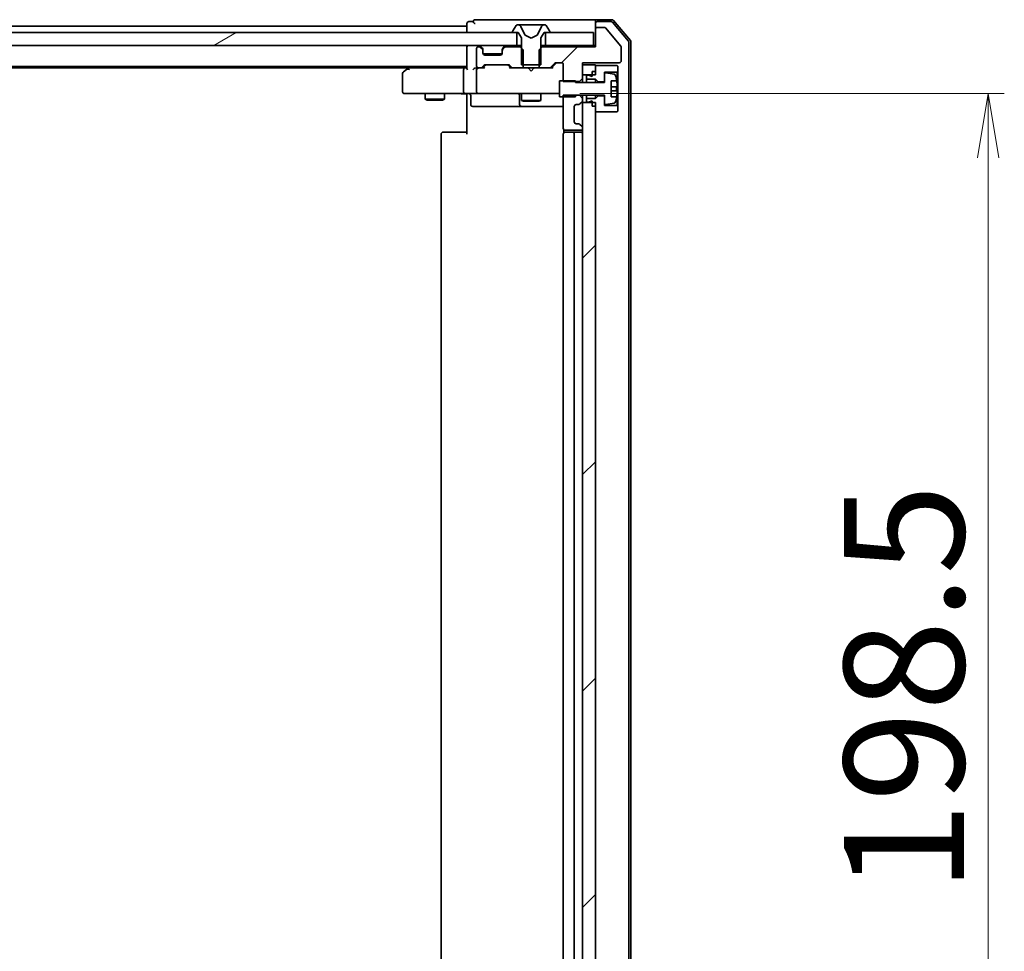
# Model space of a CAD drawing. Units: millimetres. Extents: x 36 to 11240, y 20 to 2127.
# Drawn here: x 3044 to 3197, y 1698 to 1843 of the extents above; entities that cross this region are included whole.
import ezdxf

# ---------------------------------------------------------------- set-up
doc = ezdxf.new("R2010")
doc.units = ezdxf.units.MM
doc.header["$LTSCALE"] = 2.5
doc.layers.get('Defpoints').update_dxf_attribs({"lineweight": 25})
for name, color, linetype, lineweight in [('Dimension (ISO)', 7, 'Continuous', 18), ('Hatch (ISO)', 1, 'Continuous', 18), ('Visible (ISO)', 7, 'Continuous', 35)]:
    doc.layers.add(name, color=color, linetype=linetype, lineweight=lineweight)
doc.styles.add('Note Text (TK)', font='txt')
doc.dimstyles.new('Default - Method 1b (TK)', dxfattribs={"dimscale": 2.5, "dimtxt": 2.5, "dimasz": 2.5, "dimexe": 1, "dimexo": 1.5, "dimgap": 1, "dimtad": 1, "dimdsep": 46, "dimtxsty": 'Note Text (TK)', "dimblk": 'OPEN', "dimcen": 0.09, "dimdle": 5, "dimclrd": 100, "dimclre": 100, "dimclrt": 7, "dimadec": 1, "dimazin": 1, "dimtfac": 1, "dimtmove": 0, "dimatfit": 3, "dimldrblk": 'OPEN', "dimfxl": 1, "dimtolj": 1, "dimlwd": -1, "dimlwe": -1, "dimarcsym": 0})
pattern_1 = [(45, (915, -40), (-16.83798, 16.83798), [])]

# ---------------------------------------------------------------- blocks, each defined once
blk = doc.blocks.new('_Open')
at = {"color": 0, "linetype": 'ByBlock', "lineweight": -2}
for p, q in [((-1, 0.167), (0, 0)), ((-1, -0.167), (0, 0)), ((0, 0), (-1, 0))]:
    blk.add_line(p, q, dxfattribs=at)
blk = doc.blocks.new('*D47')
at = {"layer": 'Defpoints', "color": 0}
for p in [(3126.93, 1831.28), (3194.2, 1831.28), (3126.93, 1632.78)]:
    blk.add_point(p, dxfattribs=at)
at = {"layer": 'Dimension (ISO)', "color": 100}
for p, q in [((3130.68, 1831.28), (3196.7, 1831.28)), ((3194.2, 1642.78), (3194.2, 1821.28)), ((3130.68, 1632.78), (3196.7, 1632.78))]:
    blk.add_line(p, q, dxfattribs=at)
at = {"layer": 'Dimension (ISO)', "color": 100, "xscale": 10, "yscale": 10, "zscale": 10}
for p, rotation in [((3194.2, 1831.28), 90), ((3194.2, 1632.78), 270)]:
    blk.add_blockref('_Open', p, dxfattribs=dict(at, rotation=rotation))
at = {"layer": 'Dimension (ISO)', "color": 7, "insert": (3181.11, 1706.92), "char_height": 6.25, "attachment_point": 4, "rotation": 90, "style": 'Note Text (TK)'}
blk.add_mtext('\\A1;\\fMS PGothic|b0|i0;{\\H18.6750;198.5}', dxfattribs=at)

msp = doc.modelspace()

# ---------------------------------------------------------------- hatches: boundary and pattern name
at = {"layer": 'Hatch (ISO)'}
h = msp.add_hatch(dxfattribs=at)
h.set_pattern_fill('ANSI31', color=256, scale=190.5, angle=-14.999978, style=0)
h.set_pattern_definition([(30, (915, -40), (-11.90626, 20.62223), [])])
h.paths.add_polyline_path([(2655.3631, 1840.7812), (2655.3631, 1838.7812), (3120.8631, 1838.7812), (3120.8631, 1840.7812), (3120.3131, 1840.7812), (2655.9131, 1840.7812)])
h = msp.add_hatch(dxfattribs=at)
h.set_pattern_fill('ANSI31', color=256, scale=190.5, style=0)
h.set_pattern_definition(pattern_1)
edge = h.paths.add_edge_path()
edge.add_ellipse((3133.4131, 1841.2812), major_axis=(-0.3, 0), ratio=1, start_angle=270, end_angle=360)
edge.add_line((3133.1131, 1841.2812), (3133.1131, 1838.5812))
edge.add_line((3133.1131, 1838.5812), (3124.8426, 1838.5812))
edge.add_line((3124.8426, 1838.5812), (3124.6131, 1838.3517))
edge.add_line((3124.6131, 1838.3517), (3124.3426, 1838.0812))
edge.add_line((3124.3426, 1838.0812), (3124.3426, 1835.7812))
edge.add_line((3124.3426, 1835.7812), (3124.3426, 1835.2812))
edge.add_line((3124.3426, 1835.2812), (3125.9388, 1835.2812))
edge.add_ellipse((3125.9388, 1835.5812), major_axis=(0.3, 0), ratio=1, start_angle=270, end_angle=315)
edge.add_line((3126.151, 1835.3691), (3126.7752, 1835.9934))
edge.add_ellipse((3126.9874, 1835.7812), major_axis=(0.2121, 0.2121), ratio=1, start_angle=45, end_angle=90, ccw=False)
edge.add_line((3126.9874, 1836.0812), (3127.8131, 1836.0812))
edge.add_ellipse((3127.8131, 1835.7812), major_axis=(0.3, 0), ratio=1, start_angle=0, end_angle=90, ccw=False)
edge.add_line((3128.1131, 1835.7812), (3128.1131, 1833.2812))
edge.add_line((3128.1131, 1833.2812), (3128.1131, 1833.1377))
edge.add_line((3128.1131, 1833.1377), (3130.0131, 1833.1377))
edge.add_line((3130.0131, 1833.1377), (3130.6131, 1833.1377))
edge.add_line((3130.6131, 1833.1377), (3131.1131, 1833.6377))
edge.add_line((3131.1131, 1833.6377), (3131.1131, 1834.1812))
edge.add_line((3131.1131, 1834.1812), (3131.1131, 1835.7812))
edge.add_line((3131.1131, 1835.7812), (3131.1131, 1836.0812))
edge.add_line((3131.1131, 1836.0812), (3136.8131, 1836.0812))
edge.add_ellipse((3136.8131, 1836.3812), major_axis=(0.3, 0), ratio=1, start_angle=270, end_angle=360)
edge.add_line((3137.1131, 1836.3812), (3137.1131, 1838.5088))
edge.add_ellipse((3136.9131, 1838.5088), major_axis=(0, 0.2), ratio=1, start_angle=270, end_angle=309.805571)
edge.add_line((3137.0667, 1838.6369), (3134.6731, 1841.5093))
edge.add_ellipse((3134.5194, 1841.3812), major_axis=(-0.128, 0.1536), ratio=1, start_angle=270, end_angle=320.194429)
edge.add_line((3134.5194, 1841.5812), (3133.4131, 1841.5812))
h = msp.add_hatch(dxfattribs=at)
h.set_pattern_fill('ANSI31', color=256, scale=190.5, style=0)
h.set_pattern_definition(pattern_1)
h.paths.add_polyline_path([(3131.1131, 1634.1812), (3132.6131, 1634.1812), (3133.1131, 1634.1812), (3133.1131, 1634.7312), (3133.1131, 1635.6312), (3133.1131, 1828.4312), (3133.1131, 1829.3312), (3133.1131, 1829.8812), (3132.6131, 1829.8812), (3131.1131, 1829.8812), (3131.1131, 1825.957), (3131.1131, 1825.8812), (3131.1131, 1638.1812), (3131.1131, 1638.1055)])

# ---------------------------------------------------------------- linework, layer by layer
at = {"layer": 'Visible (ISO)'}
for p, q in [((3114.1131, 1842.4812), (3113.4131, 1842.4812)), ((3118.1131, 1842.7812), (3114.4131, 1842.7812)), ((3133.4131, 1842.7812), (3118.1131, 1842.7812)), ((3133.1131, 1842.1812), (3133.1131, 1842.4812)), ((3135.6742, 1842.7812), (3133.4131, 1842.7812)), ((3135.5353, 1842.4812), (3133.4131, 1842.4812)), ((3138.2419, 1839.4551), (3135.7641, 1842.3753)), ((3138.5419, 1839.5652), (3135.903, 1842.6753)), ((3120.8631, 1840.7812), (2655.3631, 1840.7812)), ((3113.1131, 1841.7812), (2890.4931, 1841.7812)), ((3113.1131, 1842.1812), (3113.1131, 1841.7812)), ((3113.1131, 1841.7812), (3113.1131, 1841.4812)), ((3113.1131, 1841.4812), (3113.1131, 1840.7812)), ((3120.2131, 1840.9219), (3120.2131, 1840.8812)), ((3120.8039, 1841.8902), (3120.2454, 1841.0309)), ((3120.3131, 1840.7812), (3121.1131, 1840.7812)), ((3120.8631, 1838.7812), (3120.8631, 1840.7812)), ((3121.053, 1841.9812), (3120.9716, 1841.9812)), ((3121.0904, 1841.9812), (3121.053, 1841.9812)), ((3121.8699, 1841.9812), (3121.0904, 1841.9812)), ((3121.1131, 1840.7812), (3121.6131, 1839.9812)), ((3122.1443, 1840.4069), (3121.5009, 1841.7035)), ((3121.8699, 1841.9812), (3122.709, 1841.9812)), ((3122.7227, 1841.9812), (3122.709, 1841.9812)), ((3123.5035, 1841.9812), (3122.7227, 1841.9812)), ((3123.5172, 1841.9812), (3123.5035, 1841.9812)), ((3123.5172, 1841.9812), (3124.3563, 1841.9812)), ((3124.7253, 1841.7035), (3124.0819, 1840.4069)), ((3125.1358, 1841.9812), (3124.3563, 1841.9812)), ((3124.6131, 1839.9812), (3125.1131, 1840.7812)), ((3125.1131, 1840.7812), (3125.9131, 1840.7812)), ((3125.1732, 1841.9812), (3125.1358, 1841.9812)), ((3125.2546, 1841.9812), (3125.1732, 1841.9812)), ((3132.8131, 1840.7812), (3125.3631, 1840.7812)), ((3125.3631, 1840.7812), (3125.3631, 1838.7812)), ((3125.9808, 1841.0309), (3125.4223, 1841.8902)), ((3126.0131, 1840.8812), (3126.0131, 1840.9219)), ((3132.8131, 1838.7812), (3132.8131, 1840.7812)), ((3133.1131, 1842.1812), (3133.1131, 1841.2812)), ((3133.1131, 1841.2812), (3133.1131, 1838.5812)), ((3134.5194, 1841.5812), (3133.4131, 1841.5812)), ((3137.0667, 1838.6369), (3134.6731, 1841.5093)), ((3121.6131, 1839.9812), (3121.6131, 1835.7812)), ((3123.1131, 1839.8812), (3122.1656, 1840.385)), ((3124.0606, 1840.385), (3123.1131, 1839.8812)), ((3124.6131, 1835.7812), (3124.6131, 1839.9812)), ((3138.3131, 1624.8015), (3138.3131, 1839.261)), ((3138.6131, 1624.6913), (3138.6131, 1839.3711)), ((2655.3631, 1838.7812), (3120.8631, 1838.7812)), ((3113.1131, 1838.7812), (3113.1131, 1838.4812)), ((3113.1131, 1838.4812), (3113.1131, 1835.1934)), ((3114.6131, 1838.2812), (3114.6131, 1835.5812)), ((3114.9888, 1838.5812), (3114.9131, 1838.5812)), ((3115.5252, 1838.3691), (3115.201, 1838.6934)), ((3115.5252, 1838.1691), (3115.201, 1838.4934)), ((3115.5457, 1838.3486), (3115.5252, 1838.3691)), ((3115.6131, 1837.957), (3115.6131, 1838.157)), ((3115.6131, 1837.5812), (3115.6131, 1837.957)), ((3118.6131, 1838.157), (3118.6131, 1837.957)), ((3118.6131, 1837.957), (3118.6131, 1837.5812)), ((3118.701, 1838.3691), (3118.6805, 1838.3486)), ((3119.0252, 1838.6934), (3118.701, 1838.3691)), ((3119.0252, 1838.4934), (3118.701, 1838.1691)), ((3121.3836, 1838.5812), (3119.2374, 1838.5812)), ((3121.6131, 1838.7812), (3120.8631, 1838.7812)), ((3121.8836, 1838.0812), (3121.3836, 1838.5812)), ((3121.6131, 1838.5812), (3121.3836, 1838.5812)), ((3121.8836, 1835.2812), (3121.8836, 1838.0812)), ((3124.8426, 1838.5812), (3124.3426, 1838.0812)), ((3124.3426, 1838.0812), (3124.3426, 1835.2812)), ((3125.3631, 1838.7812), (3124.6131, 1838.7812)), ((3124.8426, 1838.5812), (3124.6131, 1838.5812)), ((3133.1131, 1838.5812), (3124.8426, 1838.5812)), ((3125.3631, 1838.7812), (3132.8131, 1838.7812)), ((3133.1131, 1838.7812), (3132.8131, 1838.7812)), ((3137.1131, 1836.3812), (3137.1131, 1838.5088)), ((3118.5959, 1837.4812), (3115.6303, 1837.4812)), ((3118.3131, 1837.2812), (3115.9131, 1837.2812)), ((2663.1131, 1835.4812), (3113.1131, 1835.4812)), ((2672.1798, 1835.2812), (3104.0464, 1835.2812)), ((3103.9664, 1835.2212), (3103.2331, 1834.6712)), ((3104.3131, 1835.4812), (3103.9664, 1835.2212)), ((3104.1765, 1834.9812), (3104.0209, 1835.1368)), ((3112.7374, 1835.2812), (3104.1464, 1835.2812)), ((3112.6131, 1834.9812), (3112.6131, 1831.5812)), ((3113.1131, 1835.2812), (3112.7374, 1835.2812)), ((3114.9131, 1835.2812), (3114.5374, 1835.2812)), ((3114.6131, 1834.9812), (3114.6131, 1831.5812)), ((3114.9131, 1835.2812), (3115.2888, 1835.2812)), ((3115.7892, 1835.2812), (3115.2888, 1835.2812)), ((3115.501, 1835.3691), (3115.8252, 1835.6934)), ((3115.6131, 1835.2812), (3116.0252, 1835.6933)), ((3116.0374, 1835.7812), (3119.5388, 1835.7812)), ((3119.551, 1835.6933), (3119.9631, 1835.2812)), ((3119.751, 1835.6934), (3120.0752, 1835.3691)), ((3120.2874, 1835.2812), (3119.787, 1835.2812)), ((3120.2874, 1835.2812), (3121.8836, 1835.2812)), ((3121.6131, 1835.7812), (3124.6131, 1835.7812)), ((3124.3426, 1835.2812), (3121.8836, 1835.2812)), ((3122.6731, 1835.2212), (3122.6131, 1835.2812)), ((3123.1131, 1834.7812), (3122.6731, 1835.2212)), ((3123.1131, 1834.7812), (3123.5531, 1835.2212)), ((3123.6131, 1835.2812), (3123.5531, 1835.2212)), ((3124.3426, 1835.2812), (3125.9388, 1835.2812)), ((3126.4392, 1835.2812), (3125.9388, 1835.2812)), ((3126.151, 1835.3691), (3126.7752, 1835.9934)), ((3126.2631, 1835.2812), (3126.9752, 1835.9933)), ((3126.9874, 1836.0812), (3127.8131, 1836.0812)), ((3128.1131, 1835.7812), (3128.1131, 1833.1377)), ((3131.1131, 1833.6377), (3131.1131, 1836.0812)), ((3131.1131, 1836.0812), (3136.8131, 1836.0812)), ((3133.1131, 1835.7812), (3131.1131, 1835.7812)), ((3131.1131, 1835.7812), (3131.1131, 1834.1812)), ((3132.6131, 1834.7312), (3133.1131, 1834.7312)), ((3132.6131, 1834.7312), (3132.6131, 1833.9312)), ((3133.1131, 1834.1812), (3133.1131, 1835.7812)), ((3136.5131, 1835.6312), (3133.1131, 1835.6312)), ((3133.1131, 1835.6312), (3133.1131, 1834.7312)), ((3134.5131, 1833.1312), (3134.5131, 1834.6312)), ((3134.5131, 1834.6312), (3136.5131, 1834.6312)), ((3136.6131, 1835.5312), (3136.5131, 1835.6312)), ((3136.5131, 1834.6312), (3136.6131, 1834.7312)), ((3136.5131, 1834.6312), (3136.5131, 1829.4312)), ((3136.6131, 1834.7312), (3136.6131, 1835.5312)), ((3136.6131, 1829.3312), (3136.6131, 1834.7312)), ((3103.1131, 1834.4312), (3103.1131, 1831.5812)), ((3130.0131, 1833.2812), (3127.5131, 1833.2812)), ((3127.5131, 1833.2812), (3127.5131, 1830.7812)), ((3128.1131, 1833.1377), (3130.6131, 1833.1377)), ((3130.0131, 1833.0312), (3130.0131, 1833.2812)), ((3130.6131, 1833.1377), (3131.1131, 1833.6377)), ((3130.6131, 1833.1377), (3130.6131, 1833.0312)), ((3131.1131, 1834.1812), (3133.1131, 1834.1812)), ((3131.1131, 1833.0312), (3131.1131, 1833.6377)), ((3132.0131, 1834.1312), (3131.7131, 1834.1312)), ((3131.7131, 1834.1312), (3131.7131, 1833.5312)), ((3131.7131, 1833.5312), (3133.1131, 1833.5312)), ((3131.7131, 1833.0312), (3131.7131, 1833.5312)), ((3132.6131, 1833.9312), (3132.0131, 1834.1312)), ((3133.1131, 1833.5312), (3133.5131, 1833.1312)), ((3133.1131, 1833.0312), (3133.1131, 1833.5312)), ((3133.5131, 1833.1312), (3134.5131, 1833.1312)), ((3133.5131, 1833.0312), (3133.5131, 1833.1312)), ((3134.5131, 1834.2962), (3134.5131, 1833.0312)), ((3136.04, 1834.2836), (3134.7451, 1834.4936)), ((3135.5631, 1830.7812), (3135.5631, 1833.2812)), ((3135.5631, 1833.2812), (3136.4049, 1833.2812)), ((3134.5131, 1833.0312), (3130.0131, 1833.0312)), ((3136.4636, 1832.3437), (3135.5631, 1832.3437)), ((3135.5631, 1831.7187), (3136.4636, 1831.7187)), ((3103.4131, 1831.2812), (3104.1765, 1831.2812)), ((3104.1765, 1831.2812), (3112.7374, 1831.2812)), ((3106.6131, 1831.2812), (3106.6131, 1830.4312)), ((3106.6131, 1830.4312), (3109.6131, 1830.4312)), ((3106.9198, 1830.2779), (3106.6131, 1830.4312)), ((3109.3064, 1830.2779), (3106.9198, 1830.2779)), ((3109.3064, 1830.2779), (3109.6131, 1830.4312)), ((3109.6131, 1831.2812), (3109.6131, 1830.4312)), ((3114.9131, 1831.2812), (3112.7374, 1831.2812)), ((3113.1131, 1831.0562), (3113.1131, 1831.2735)), ((3113.1131, 1831.0562), (3113.1131, 1830.7812)), ((3113.1131, 1824.9812), (3113.1131, 1830.7812)), ((3113.7144, 1830.9812), (3113.7144, 1829.5812)), ((3114.9131, 1831.2812), (3115.7313, 1831.2812)), ((3115.7313, 1831.2812), (3126.9277, 1831.2812)), ((3121.3186, 1830.9812), (3121.3186, 1829.5812)), ((3121.6131, 1831.2812), (3121.6131, 1830.2312)), ((3121.6131, 1830.2312), (3124.6131, 1830.2312)), ((3121.9198, 1830.0779), (3121.6131, 1830.2312)), ((3124.3064, 1830.0779), (3121.9198, 1830.0779)), ((3124.3064, 1830.0779), (3124.6131, 1830.2312)), ((3124.6131, 1831.2812), (3124.6131, 1830.2312)), ((3126.9277, 1831.2812), (3127.5131, 1831.2812)), ((3127.5131, 1830.7812), (3130.0131, 1830.7812)), ((3130.6131, 1831.0248), (3128.1131, 1831.0248)), ((3128.1131, 1831.0248), (3128.1131, 1825.8812)), ((3130.0131, 1830.7812), (3130.0131, 1831.0312)), ((3130.0131, 1831.0312), (3134.5131, 1831.0312)), ((3130.6131, 1831.0312), (3130.6131, 1831.0248)), ((3131.1131, 1830.5248), (3130.6131, 1831.0248)), ((3131.1131, 1830.5248), (3131.1131, 1831.0312)), ((3131.1131, 1830.2055), (3131.1131, 1830.5248)), ((3131.1131, 1829.8812), (3131.1131, 1830.2055)), ((3131.7131, 1830.5312), (3131.7131, 1831.0312)), ((3133.1131, 1830.5312), (3131.7131, 1830.5312)), ((3131.7131, 1830.5312), (3131.7131, 1829.9312)), ((3132.0131, 1829.9312), (3132.6131, 1830.1312)), ((3132.6131, 1830.1312), (3132.6131, 1829.3312)), ((3133.1131, 1830.5312), (3133.1131, 1831.0312)), ((3133.5131, 1830.9312), (3133.1131, 1830.5312)), ((3133.5131, 1830.9312), (3133.5131, 1831.0312)), ((3134.5131, 1830.9312), (3133.5131, 1830.9312)), ((3134.5131, 1831.0312), (3134.5131, 1829.7663)), ((3134.5131, 1829.4312), (3134.5131, 1830.9312)), ((3136.4049, 1830.7812), (3135.5631, 1830.7812)), ((3114.0144, 1829.2812), (3117.9441, 1829.2812)), ((3117.9441, 1829.2812), (3121.6186, 1829.2812)), ((3121.6186, 1829.2812), (3121.7901, 1829.2812)), ((3121.7901, 1829.2812), (3128.1131, 1829.2812)), ((3129.8131, 1826.8812), (3129.8131, 1829.2812)), ((3130.1131, 1829.5812), (3130.4888, 1829.5812)), ((3130.701, 1829.6691), (3131.0252, 1829.9934)), ((3133.1131, 1829.8812), (3131.1131, 1829.8812)), ((3131.1131, 1829.8812), (3131.1131, 1634.1812)), ((3131.7131, 1829.9312), (3132.0131, 1829.9312)), ((3132.6131, 1829.3312), (3133.1131, 1829.3312)), ((3133.1131, 1634.1812), (3133.1131, 1829.8812)), ((3133.1131, 1829.3312), (3133.1131, 1828.4312)), ((3136.5131, 1829.4312), (3134.5131, 1829.4312)), ((3134.7451, 1829.5689), (3136.04, 1829.7789)), ((3136.6131, 1829.3312), (3136.5131, 1829.4312)), ((3136.5131, 1828.4312), (3136.6131, 1828.5312)), ((3136.6131, 1828.5312), (3136.6131, 1829.3312)), ((3133.1131, 1828.4312), (3136.5131, 1828.4312)), ((3128.2029, 1825.6672), (3128.2029, 1825.1953)), ((3128.4131, 1825.5812), (3130.8131, 1825.5812)), ((3130.4888, 1826.5812), (3130.1131, 1826.5812)), ((3131.0252, 1826.1691), (3130.701, 1826.4934)), ((3131.1131, 1825.8812), (3131.1131, 1825.957)), ((3109.1131, 1824.9812), (3109.1131, 1639.0812)), ((3109.4131, 1825.2812), (3109.4717, 1825.2812)), ((3110.1788, 1825.2812), (3109.4717, 1825.2812)), ((3110.1788, 1825.2812), (3110.3202, 1825.2812)), ((3112.6989, 1825.2812), (3110.3202, 1825.2812)), ((3112.6989, 1825.2812), (3113.1131, 1825.2812)), ((3128.1131, 1824.9812), (3128.1131, 1639.0812)), ((3128.4131, 1825.2812), (3128.4717, 1825.2812)), ((3129.1788, 1825.2812), (3128.4717, 1825.2812)), ((3129.1788, 1825.2812), (3129.3202, 1825.2812)), ((3129.5131, 1825.2812), (3129.3202, 1825.2812)), ((3130.8131, 1825.2812), (3129.5131, 1825.2812)), ((3129.8131, 1639.0812), (3129.8131, 1824.9812))]:
    msp.add_line(p, q, dxfattribs=at)
for centre, radius, start, end in [((3113.4131, 1842.1812), 0.3, 90, 180), ((3114.4131, 1842.4812), 0.3, 90, 180), ((3114.4131, 1842.4812), 0.3, 180, 270), ((3133.4131, 1842.4812), 0.3, 90, 180), ((3133.4131, 1842.1812), 0.3, 90, 180), ((3135.5353, 1842.1812), 0.3, 40.3141, 90), ((3135.6742, 1842.4812), 0.3, 40.3141, 90), ((3120.4131, 1840.9219), 0.2, 146.976132, 180), ((3120.3131, 1840.8812), 0.1, 180, 270), ((3120.9716, 1841.7812), 0.2, 90, 146.976132), ((3121.053, 1841.4812), 0.5, 26.391703, 90), ((3125.1732, 1841.4812), 0.5, 90, 153.608297), ((3125.2546, 1841.7812), 0.2, 33.023868, 90), ((3125.9131, 1840.8812), 0.1, 270, 0), ((3125.8131, 1840.9219), 0.2, 0, 33.023868), ((3133.4131, 1841.2812), 0.3, 90, 180), ((3134.5194, 1841.3812), 0.2, 39.805571, 90), ((3122.1891, 1840.4292), 0.05, 206.391703, 242), ((3124.0371, 1840.4292), 0.05, 298, 333.608297), ((3138.0131, 1839.261), 0.3, 0, 40.3141), ((3138.3131, 1839.3711), 0.3, 0, 40.3141), ((3113.4131, 1838.4812), 0.3, 90, 180), ((3114.9131, 1838.2812), 0.3, 90, 180), ((3114.9888, 1838.4812), 0.3, 45, 90), ((3114.9888, 1838.2812), 0.3, 45, 90), ((3115.3131, 1838.157), 0.3, 0, 45), ((3115.3131, 1837.957), 0.3, 0, 45), ((3118.9131, 1838.157), 0.3, 135, 180), ((3118.9131, 1837.957), 0.3, 135, 180), ((3119.2374, 1838.4812), 0.3, 90, 135), ((3119.2374, 1838.2812), 0.3, 90, 135), ((3136.9131, 1838.5088), 0.2, 0, 39.805571), ((3115.9131, 1837.5812), 0.3, 180, 270), ((3118.3131, 1837.5812), 0.3, 270, 0), ((3136.8131, 1836.3812), 0.3, 270, 0), ((3103.4131, 1834.4312), 0.3, 126.869898, 180), ((3104.1464, 1834.9812), 0.3, 113.437984, 126.869898), ((3104.1464, 1834.9812), 0.3, 90, 113.437984), ((3114.9131, 1835.5812), 0.3, 180, 270), ((3114.9131, 1834.9812), 0.3, 148.755545, 180), ((3114.9131, 1834.9812), 0.3, 90, 113.437996), ((3115.2888, 1835.5812), 0.3, 270, 315), ((3116.0374, 1835.4812), 0.3, 90, 135), ((3119.5388, 1835.4812), 0.3, 45, 90), ((3120.2874, 1835.5812), 0.3, 225, 270), ((3125.9388, 1835.5812), 0.3, 270, 315), ((3126.9874, 1835.7812), 0.3, 90, 135), ((3127.8131, 1835.7812), 0.3, 0, 90), ((3134.7131, 1834.2962), 0.2, 80.787049, 180), ((3136.008, 1834.0861), 0.2, 16.890932, 80.787049), ((3129.2406, 1832.0312), 7.2725, 9.897166, 16.890932), ((3129.2406, 1832.0312), 7.2658, 6.222211, 9.906408), ((3103.4131, 1831.5812), 0.3, 180, 270), ((3114.9131, 1831.5812), 0.3, 180, 270), ((3129.2406, 1832.0312), 7.1643, 357.500008, 2.499992), ((3113.4144, 1830.9812), 0.3, 0, 90), ((3121.0186, 1830.9812), 0.3, 0, 90), ((3130.8131, 1830.2055), 0.3, 315, 0), ((3129.2406, 1832.0312), 7.2725, 343.109068, 350.102834), ((3129.2406, 1832.0312), 7.2658, 350.093592, 353.777789), ((3114.0144, 1829.5812), 0.3, 180, 270), ((3121.6186, 1829.5812), 0.3, 180, 270), ((3130.1131, 1829.2812), 0.3, 90, 180), ((3130.4888, 1829.8812), 0.3, 270, 315), ((3134.7131, 1829.7663), 0.2, 180, 279.212951), ((3136.008, 1829.9763), 0.2, 279.212951, 343.109068), ((3128.4131, 1825.8812), 0.3, 180, 270), ((3130.1131, 1826.8812), 0.3, 180, 270), ((3130.4888, 1826.2812), 0.3, 45, 90), ((3130.8131, 1825.8812), 0.3, 270, 0), ((3130.8131, 1825.957), 0.3, 0, 45), ((3109.4131, 1824.9812), 0.3, 90, 180), ((3128.4131, 1824.9812), 0.3, 90, 180), ((3129.5131, 1824.9812), 0.3, 0, 90), ((3130.8131, 1824.9812), 0.3, 0, 90)]:
    msp.add_arc(centre, radius, start, end, dxfattribs=at)
for centre, major_axis, ratio, start_param, end_param in [((3104.1765, 1835.0038), (0.2411, 0.4823), 0.37002441, 1.47901306, 1.75373989), ((3112.7374, 1834.9812), (0, -0.3), 0.41421356, 3.14159265, 4.71238898), ((3113.4131, 1834.9812), (-0.2772, 0.2772), 0.41421356, 0.39269908, 1.17809725), ((3114.2374, 1834.9812), (-0.2772, -0.2772), 0.41421356, 4.3196899, 5.10508806), ((3114.5374, 1834.9812), (-0.4243, 0), 0.70710678, 4.71238898, 5.49778714), ((3114.9131, 1835.0038), (-0.2515, 0.483), 0.33843751, 1.12161563, 1.39634246), ((3114.9453, 1834.9812), (-0.6487, 0.2044), 0.33843751, 4.81863915, 5.05307036), ((3115.8923, 1834.9812), (0.1246, -0.2958), 0.40041045, 2.33106693, 2.97456804), ((3116.2374, 1835.4812), (-0.3, 0), 0.99985076, 4.71238898, 5.49786177), ((3119.3388, 1835.4812), (0.3, 0), 0.99985076, 0.78532354, 1.57079633), ((3119.6839, 1834.9812), (-0.1246, -0.2958), 0.40041045, 3.30861727, 3.95211838), ((3126.5423, 1834.9812), (0.1246, -0.2958), 0.40041045, 2.33106693, 2.97456804), ((3127.1874, 1835.7812), (-0.3, 0), 0.99985076, 4.71238898, 5.49786177), ((3112.7374, 1831.5812), (0, -0.3), 0.41421356, 4.71238898, 6.28318531)]:
    msp.add_ellipse(centre, major_axis=major_axis, ratio=ratio, start_param=start_param, end_param=end_param, dxfattribs=at)
for points, knots in [([(3104.0271, 1835.2565), (3104.0261, 1835.2541), (3104.0252, 1835.2515), (3104.02, 1835.2343), (3104.0175, 1835.2149), (3104.017, 1835.1777), (3104.0183, 1835.1569), (3104.0209, 1835.1368)], [0.3810312192, 0.3810312192, 0.3810312192, 0.3810312192, 0.382741903, 0.382741903, 0.3917616542, 0.3917616542, 0.3985536381, 0.3985536381, 0.3985536381, 0.3985536381]), ([(3114.7938, 1835.2565), (3114.7875, 1835.2538), (3114.7814, 1835.2509), (3114.7489, 1835.2341), (3114.7198, 1835.2126), (3114.6836, 1835.1757), (3114.6683, 1835.1561), (3114.6566, 1835.1368)], [0.250886766, 0.250886766, 0.250886766, 0.250886766, 0.2528779694, 0.2528779694, 0.2619584182, 0.2619584182, 0.268388032, 0.268388032, 0.268388032, 0.268388032]), ([(3136.4636, 1832.8187), (3136.4701, 1832.7593), (3136.4757, 1832.6957), (3136.4832, 1832.5787), (3136.485, 1832.5251), (3136.485, 1832.4406), (3136.4832, 1832.404), (3136.4757, 1832.3556), (3136.4701, 1832.3437), (3136.4636, 1832.3437)], [0, 0, 0, 0, 0.0179369429, 0.0179369429, 0.0358738858, 0.0358738858, 0.0538108287, 0.0538108287, 0.0717477716, 0.0717477716, 0.0717477716, 0.0717477716]), ([(3136.4636, 1831.7187), (3136.4701, 1831.7187), (3136.4757, 1831.7069), (3136.4832, 1831.6585), (3136.485, 1831.6219), (3136.485, 1831.5373), (3136.4832, 1831.4838), (3136.4757, 1831.3667), (3136.4701, 1831.3032), (3136.4636, 1831.2437)], [0, 0, 0, 0, 0.0179369429, 0.0179369429, 0.0358738858, 0.0358738858, 0.0538108287, 0.0538108287, 0.0717477716, 0.0717477716, 0.0717477716, 0.0717477716]), ([(3111.9506, 1831.2812), (3112.0199, 1831.2812), (3112.0918, 1831.2787), (3112.2401, 1831.2718), (3112.3167, 1831.2674), (3112.4737, 1831.26), (3112.5541, 1831.2572), (3112.716, 1831.2552), (3112.7974, 1831.2562), (3112.9577, 1831.2612), (3113.0365, 1831.2652), (3113.1131, 1831.2692)], [0, 0, 0, 0, 0.022954349, 0.022954349, 0.045908698, 0.045908698, 0.068863048, 0.068863048, 0.091817397, 0.091817397, 0.114771746, 0.114771746, 0.114771746, 0.114771746])]:
    msp.add_open_spline(points, degree=3, knots=knots, dxfattribs=at)

# ---------------------------------------------------------------- dimensions: what is measured, and where the dimension line sits
at = {"layer": 'Dimension (ISO)', "color": 100}
dim = msp.add_linear_dim(base=(3194.2015, 1831.2812), p1=(3126.9277, 1632.7812), p2=(3126.9277, 1831.2812), angle=90, text='\\fMS PGothic|b0|i0;{\\H18.6750;<>}', dimstyle='Default - Method 1b (TK)', override={"dimasz": 4, "dimgap": 1.5, "dimdec": 1, "dimtol": 0, "dimlim": 0, "dimtp": 0, "dimtm": 0, "dimtdec": 1, "dimtofl": 0, "dimatfit": 1}, dxfattribs=at)
dim.commit()
dim.dimension.update_dxf_attribs({"geometry": '*D47', "text_midpoint": (3194.2015, 1734.7232), "dimtype": 160})

doc.saveas('drawing.dxf')
